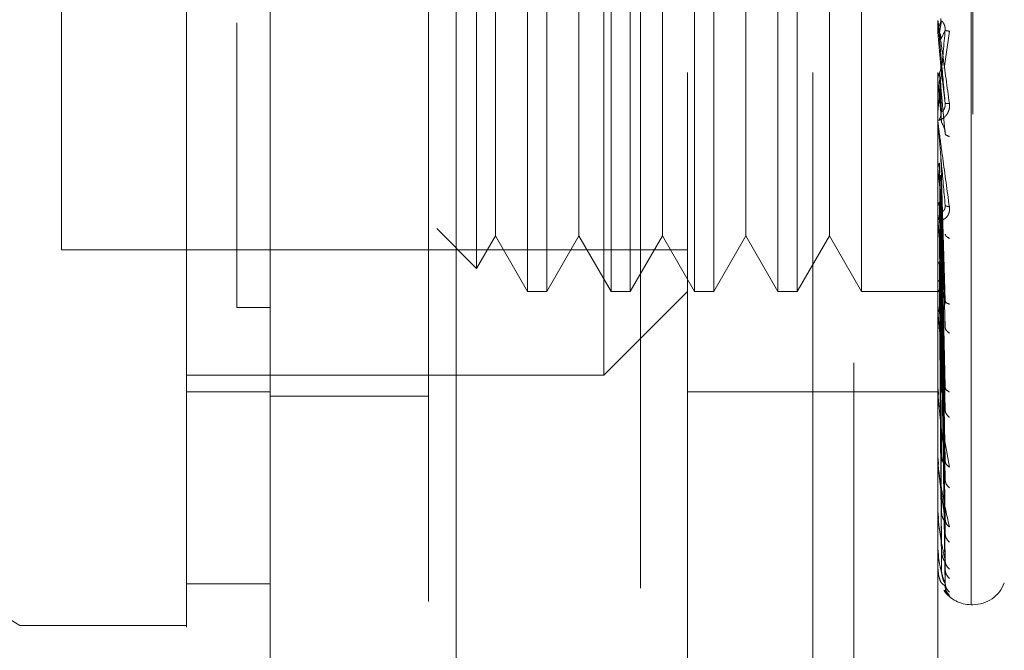
# Model space of a CAD drawing. Units: inches. Extents: x 0 to 23.4, y 0 to 16.5.
# Drawn here: x 11 to 11.2, y 7.4 to 7.5 of the extents above; entities that cross this region are included whole.
import ezdxf

# ---------------------------------------------------------------- set-up
doc = ezdxf.new("R2010")
doc.units = ezdxf.units.IN
doc.header["$MEASUREMENT"] = 0
doc.linetypes.add('HIDDEN', pattern=[0.07500000000000001, 0.05, -0.025])
doc.styles.add('SLDTEXTSTYLE0', font='TXT', dxfattribs={"width": 0.75})
doc.dimstyles.new('SLDDIMSTYLE0', dxfattribs={"dimtxt": 0.125, "dimasz": 0.13, "dimexe": 0, "dimexo": 0.0625, "dimgap": 0.03125, "dimtad": 0, "dimtih": 1, "dimtoh": 1, "dimlfac": 3, "dimrnd": 1e-09, "dimzin": 4, "dimdsep": 46, "dimtxsty": 'SLDTEXTSTYLE0', "dimsah": 1, "dimcen": 0.09, "dimadec": 0, "dimazin": 1, "dimtfac": 1, "dimtofl": 0, "dimtmove": 0, "dimatfit": 3, "dimfxl": 1, "dimfrac": 2, "dimtolj": 1, "dimtzin": 12, "dimarcsym": 0})

# ---------------------------------------------------------------- blocks, each defined once
blk = doc.blocks.new('_D_6')
at = {"color": 7, "linetype": 'Continuous', "lineweight": 0}
for p, q in [((11.4464666101, 10.6116962685), (9.850491406, 10.6116962685)), ((9.975491406, 10.6116962685), (9.975491406, 7.8655443309)), ((9.7676789008, 7.8655443332), (10.1833038928, 7.8655443332)), ((10.1833038928, 7.6163255793), (9.7676789008, 7.6163255793)), ((9.975491406, 5.2783629351), (9.975491406, 7.6163255816)), ((11.4464666101, 5.2783629351), (9.850491406, 5.2783629351))]:
    blk.add_line(p, q, dxfattribs=at)
for centre, start, end in [((9.7676789008, 7.7409349562), 90, 270), ((10.1833038928, 7.7409349562), 270, 90)]:
    blk.add_arc(centre, 0.1246093769601773, start, end, dxfattribs=at)
for points in [[(9.975491406, 10.6116962685), (9.955491406, 10.4816962685), (9.995491406, 10.4816962685)], [(9.975491406, 5.2783629351), (9.995491406, 5.4083629351), (9.955491406, 5.4083629351)]]:
    blk.add_solid(points, dxfattribs=at)
at = {"color": 7, "linetype": 'Continuous', "lineweight": 0, "insert": (9.7676789008, 7.8028496845, -0.032137664), "char_height": 0.125, "attachment_point": 1, "style": 'SLDTEXTSTYLE0'}
blk.add_mtext('16.00', dxfattribs=at)

msp = doc.modelspace()

# ---------------------------------------------------------------- linework, layer by layer
at = {"color": 7, "linetype": 'Continuous', "lineweight": 15}
for p, q in [((11.0713600523, 5.6095962685), (11.0713600523, 10.2804629351)), ((11.1005933856, 10.2800822233), (11.1005933856, 5.6099769803)), ((10.9270030969, 7.4714095863), (11.0319899736, 7.4058065047)), ((11.0582366927, 7.4123681874), (11.0713600523, 7.4123681874)), ((11.0319899736, 7.4058065047), (11.0582366927, 7.4058065047))]:
    msp.add_line(p, q, dxfattribs=at)
at = {"color": 7, "linetype": 'HIDDEN', "lineweight": 0}
for p, q in [((11.0962600523, 5.6095962685), (11.0962600523, 10.2804629351)), ((11.1005933856, 10.2800822233), (11.1005933856, 5.6099769803)), ((11.1631332768, 5.7471129351), (11.1631332768, 10.1429462685)), ((11.1295933856, 10.1116962685), (11.1295933856, 5.7783629351)), ((11.1369768502, 7.3926831451), (11.1369768502, 7.6026568984)), ((11.1566618896, 7.3926831451), (11.1566618896, 7.6026568984)), ((11.1815962728, 7.4091642446), (11.1815962728, 7.5860057688)), ((11.1818576505, 7.5861757989), (11.1818576505, 7.4093342746)), ((11.1566618896, 7.3926831451), (11.1566618896, 7.5644942967)), ((11.1763469289, 7.3926831451), (11.1763469289, 7.5644942967)), ((11.1238534906, 7.4451765834), (11.1238534906, 7.5501634601)), ((11.1118394479, 7.5370401005), (11.1118394479, 7.458299943)), ((11.114870158, 7.5370401005), (11.114870158, 7.458299943)), ((11.1249628075, 7.5370401005), (11.1249628075, 7.458299943)), ((11.1279935176, 7.5370401005), (11.1279935176, 7.458299943)), ((11.1380861671, 7.5370401005), (11.1380861671, 7.458299943)), ((11.1411168771, 7.5370401005), (11.1411168771, 7.458299943)), ((11.1512095267, 7.5370401005), (11.1512095267, 7.458299943)), ((11.1542402367, 7.5370401005), (11.1542402367, 7.458299943)), ((11.1643328862, 7.5370401005), (11.1643328862, 7.458299943)), ((11.1038340556, 7.533424865), (11.1038340556, 7.4619151785)), ((11.0385516533, 7.5304784207), (11.0385516533, 7.4648616228)), ((11.1067931232, 7.5282996096), (11.1067931232, 7.4734065684)), ((11.1199164827, 7.5282996096), (11.1199164827, 7.4734065684)), ((11.1330398423, 7.5282996096), (11.1330398423, 7.4734065684)), ((11.1461632019, 7.5282996096), (11.1461632019, 7.4734065684)), ((11.1592865615, 7.5282996096), (11.1592865615, 7.4734065684)), ((11.1763544197, 7.4990668657), (11.1763544197, 7.5007222215)), ((11.1769023278, 7.5007951659), (11.1765878217, 7.4989894343)), ((11.1763544197, 7.4990668657), (11.176821113, 7.4937220996)), ((11.176821113, 7.4978768396), (11.1774868205, 7.4993447992)), ((11.1773398949, 7.4933298676), (11.1781587702, 7.499200832)), ((11.1769023278, 7.4866426637), (11.1765878217, 7.4926162618)), ((11.176821113, 7.4937220996), (11.1774868205, 7.4878448893)), ((11.1763544197, 7.4915954778), (11.1763544197, 7.4849067092)), ((11.1763544197, 7.4915954778), (11.176821113, 7.4863807061)), ((11.1769023278, 7.4849776529), (11.1765878217, 7.49151882)), ((11.176821113, 7.490422909), (11.1774868205, 7.4830725364)), ((11.1763544197, 7.4843436397), (11.1763544197, 7.4695524962)), ((11.1769023278, 7.4567307083), (11.1765878217, 7.4784667108)), ((11.176821113, 7.479447338), (11.1774868205, 7.4568553169)), ((11.1763544197, 7.4775734518), (11.1763544197, 7.4552145239)), ((11.1763544197, 7.4775734518), (11.176821113, 7.4731725851)), ((11.1769023278, 7.4552739388), (11.1765878217, 7.4775065251)), ((11.176821113, 7.476560774), (11.1774868205, 7.4526798376)), ((11.1067931232, 7.4734065684), (11.1067931232, 7.4670404339)), ((11.1199164827, 7.4734065684), (11.1199164827, 7.4670404339)), ((11.1330398423, 7.4734065684), (11.1330398423, 7.4670404339)), ((11.1461632019, 7.4734065684), (11.1461632019, 7.4670404339)), ((11.1592865615, 7.4734065684), (11.1592865615, 7.4670404339)), ((11.1769023278, 7.4437325784), (11.1765878217, 7.4723092052)), ((11.176821113, 7.4731725851), (11.1774868205, 7.4433016653)), ((11.1769023278, 7.4424613075), (11.1765878217, 7.4714712853)), ((11.1775374923, 7.4717925239), (11.1774873836, 7.4715661183)), ((11.1763842403, 7.4702699055), (11.17643361, 7.4696549057)), ((11.176821113, 7.4706535834), (11.1774868205, 7.439657873)), ((11.0975742745, 7.4681749597), (11.1038340556, 7.4619151785)), ((11.176821113, 7.4677832334), (11.1774868205, 7.4317130277)), ((11.1038340556, 7.4619151785), (11.1067931232, 7.4670404339)), ((11.1067931232, 7.4670404339), (11.1118394479, 7.458299943)), ((11.114870158, 7.458299943), (11.1199164827, 7.4670404339)), ((11.1199164827, 7.4670404339), (11.1249628075, 7.458299943)), ((11.1279935176, 7.458299943), (11.1330398423, 7.4670404339)), ((11.1330398423, 7.4670404339), (11.1380861671, 7.458299943)), ((11.1411168771, 7.458299943), (11.1461632019, 7.4670404339)), ((11.1461632019, 7.4670404339), (11.1512095267, 7.458299943)), ((11.1542402367, 7.458299943), (11.1592865615, 7.4670404339)), ((11.1592865615, 7.4670404339), (11.1643328862, 7.458299943)), ((11.1769023278, 7.4326838882), (11.1765878217, 7.4670683056)), ((11.1769023278, 7.4316440629), (11.1765878217, 7.466382936)), ((11.0385516533, 7.4648616228), (11.1369768502, 7.4648616228)), ((11.176821113, 7.4657228372), (11.1774868205, 7.4287326186)), ((11.1769023278, 7.4239839662), (11.1765878217, 7.4629334317)), ((11.176821113, 7.4634740681), (11.1774868205, 7.4225082478)), ((11.1769023278, 7.4232131685), (11.1765878217, 7.4624253836)), ((11.176821113, 7.4619467455), (11.1774868205, 7.4202989416)), ((11.1769023278, 7.4179472502), (11.1765878217, 7.4600540287)), ((11.176821113, 7.4604008337), (11.1774868205, 7.4160200102)), ((11.1118394479, 7.458299943), (11.114870158, 7.458299943)), ((11.1238534906, 7.4451765834), (11.1369768502, 7.458299943)), ((11.1249628075, 7.458299943), (11.1279935176, 7.458299943)), ((11.1380861671, 7.458299943), (11.1411168771, 7.458299943)), ((11.1512095267, 7.458299943), (11.1542402367, 7.458299943)), ((11.1643328862, 7.458299943), (11.1770274613, 7.458299943)), ((11.1769023278, 7.4174733387), (11.1765878217, 7.4597416642)), ((11.1769023278, 7.414791923), (11.1765878217, 7.4585341657)), ((11.1769023278, 7.4146320261), (11.1765878217, 7.4584287745)), ((11.176821113, 7.4594617861), (11.1774868205, 7.414661657)), ((11.176821113, 7.4586746048), (11.1774868205, 7.4124828168)), ((11.176821113, 7.4583577719), (11.1774868205, 7.4120245109)), ((11.0713600523, 7.4557825563), (11.0661107085, 7.4557825501)), ((11.0713600523, 7.4557822004), (11.0661107085, 7.4557822578)), ((11.1763842403, 7.4558711054), (11.17643361, 7.4551185183)), ((11.1775414874, 7.4566802616), (11.1774860857, 7.4565490354)), ((11.1763544197, 7.4532490308), (11.1763544197, 7.4424110038)), ((11.0582366927, 7.4451765834), (11.1238534906, 7.4451765834)), ((11.1763842403, 7.4429830271), (11.17643361, 7.4421200531)), ((11.1775464464, 7.443041827), (11.1775140855, 7.443033765)), ((11.0582366927, 7.4425519115), (11.0713600523, 7.4425519115)), ((11.0713600523, 7.4418629351), (11.0962600523, 7.4418629351)), ((11.1369768502, 7.4425519115), (11.1566618896, 7.4425519115)), ((11.1566618896, 7.4425519115), (11.1763469289, 7.4425519115)), ((11.1763544197, 7.4316046887), (11.1763544197, 7.4404026081)), ((11.1771886063, 7.4362632162), (11.1781587702, 7.4307003086)), ((11.1763842403, 7.4320714793), (11.17643361, 7.4311293085)), ((11.1775532922, 7.4313670923), (11.1774849496, 7.4314826457)), ((11.1763544197, 7.4231861468), (11.1763544197, 7.4295429699)), ((11.1763842403, 7.4235308337), (11.17643361, 7.4225435186)), ((11.1775642317, 7.4220709428), (11.1774846119, 7.4223328124)), ((11.1763544197, 7.4174596462), (11.1763544197, 7.4210626119)), ((11.1763842403, 7.4176697715), (11.17643361, 7.4166729963)), ((11.1763544197, 7.4146321576), (11.1763544197, 7.4152680363)), ((11.1763842403, 7.4147001268), (11.17643361, 7.4137299175)), ((11.1774868205, 7.4120245109), (11.1769971917, 7.4124326819)), ((11.1773725715, 7.4113659151), (11.1781587702, 7.410554552)), ((11.1815962728, 7.4090873446), (11.1818576505, 7.4090873446))]:
    msp.add_line(p, q, dxfattribs=at)
for centre, radius, start, end in [((11.1783126515, 7.5008936665), 0.0019657225834049, 180.0000053464, 185.0035383148), ((11.1782700214, 7.4850762813), 0.0019230924401145, 180.0000902188, 185.0587279524), ((11.1780933695, 7.4697140765), 0.0017464405443251, 180.0005098655, 185.308585113), ((11.1778080037, 7.4553622838), 0.0014610747771713, 180.0015231401, 185.8042999746), ((11.1774548068, 7.4425396179), 0.0011078778195749, 180.0039153389, 186.6665245104), ((11.1770843791, 7.4317095315), 0.00073745013369, 180.0103284717, 188.1733981623), ((11.1767497896, 7.4232634734), 0.0004028607592892, 180.032657279, 191.0662376966), ((11.1764989731, 7.4175067836), 0.0001520448341122, 180.1657448423, 198.0606112088), ((11.1763678626, 7.4146482753), 2.0987834865e-05, 184.1182987898, 230.1702392928), ((11.1818576505, 7.4143366884), 0.0052493438320216, 270, 340), ((11.1815962728, 7.4143366884), 0.0052493438320226, 215.114281521, 270)]:
    msp.add_arc(centre, radius, start, end, dxfattribs=at)
at = {"color": 7, "linetype": 'Continuous', "lineweight": 15}
for points, knots in [([(11.05823669271519, 8.327354102260673), (11.05823669271519, 8.312782416370265), (11.05823669271518, 8.284666677028216), (11.05823669271519, 8.239599936814166), (11.05823669271519, 8.178234195438568), (11.05823669271518, 8.098410564665654), (11.05823669271519, 8.01010395814701), (11.05823669271518, 7.931562138512552), (11.05823669271519, 7.863996744410586), (11.05823669271519, 7.797985030635295), (11.05823669271518, 7.737685494128707), (11.05823669271519, 7.681889303171869), (11.05823669271519, 7.63046757137399), (11.05823669271519, 7.580343587144171), (11.05823669271519, 7.534382865926109), (11.05823669271518, 7.493545800725487), (11.05823669271519, 7.460806182389043), (11.05823669271519, 7.43511299490649), (11.05823669271519, 7.417879670428581), (11.05823669271518, 7.408519874492808), (11.0582366927152, 7.404837723648508), (11.05823669271519, 7.405858357558318), (11.05823669271519, 7.405884137181619)], [0, 0, 0, 0, 0.0479217342553988, 0.0924639056370777, 0.1373322964975172, 0.2289521247832029, 0.3181182053117906, 0.3806853540998079, 0.4436805014394991, 0.5028017295024823, 0.5623203486897183, 0.611797722676248, 0.6615901639353435, 0.712615474653661, 0.7642138835508977, 0.809854154256324, 0.856314621960319, 0.8947947938306147, 0.9342754315478612, 0.9662606264538133, 0.9991477959608944, 1, 1, 1, 1]), ([(11.05823669271519, 7.413080021982214), (11.05823669271519, 7.413023316361905), (11.05823669271519, 7.412872038803933), (11.05823669271519, 7.419468933357925), (11.05823669271519, 7.43141930175274), (11.05823669271519, 7.45077029528496), (11.05823669271519, 7.479191019104921), (11.05823669271519, 7.52365083701093), (11.05823669271519, 7.581628735250923), (11.05823669271518, 7.652587025826389), (11.05823669271519, 7.726986141271325), (11.05823669271519, 7.803477620430648), (11.05823669271518, 7.881133546265969), (11.05823669271518, 7.95921324639629), (11.05823669271519, 8.037048851626936), (11.05823669271518, 8.113930907506665), (11.05823669271519, 8.18814692033811), (11.05823669271519, 8.247112479076893), (11.05823669271519, 8.29174375529604), (11.05823669271519, 8.312905116877209), (11.05823669271519, 8.323517036532829)], [0, 0, 0, 0, 0.0197138427293486, 0.0525920000531806, 0.083602471018145, 0.115287352393652, 0.1630964587984609, 0.210841112198323, 0.283070554289747, 0.3551905198301001, 0.4272549524248046, 0.49929232837621, 0.5713148835708888, 0.6433326109150863, 0.7153512574215776, 0.7873788220572846, 0.8594248569712317, 0.9290351203525891, 0.964412800268048, 1, 1, 1, 1])]:
    msp.add_open_spline(points, degree=3, knots=knots, dxfattribs=at)
at = {"color": 7, "linetype": 'HIDDEN', "lineweight": 0}
for points, knots in [([(11.06611070846322, 8.300494641518263), (11.06611070846322, 8.297638876323633), (11.06611070846322, 8.28334753956717), (11.06611070846322, 8.262341422834442), (11.06611070846322, 8.231322046331295), (11.06611070846322, 8.205727252766756), (11.06611070846322, 8.173037023972986), (11.06611070846322, 8.146385247294848), (11.06611070846322, 8.112619527240339), (11.06611070846322, 8.085279669230006), (11.06611070846322, 8.050822936842243), (11.06611070846322, 8.02305961083632), (11.06611070846322, 7.988209325793472), (11.06611070846322, 7.960232395785084), (11.06611070846322, 7.925228165480813), (11.06611070846322, 7.897217564489397), (11.06611070846322, 7.862282208181287), (11.06611070846322, 7.834415439503558), (11.06611070846322, 7.799778034953203), (11.06611070846322, 7.772249494278855), (11.06611070846322, 7.738181476425861), (11.06611070846322, 7.711232525834061), (11.06611070846322, 7.678079087856674), (11.06611070846322, 7.652028916533386), (11.06611070846322, 7.620282710213829), (11.06611070846322, 7.595618332480172), (11.06611070846322, 7.56605479330892), (11.06611070846322, 7.543550600119124), (11.06611070846322, 7.522668601587909), (11.06611070846322, 7.503042913951754), (11.06611070846322, 7.485780251811784), (11.06611070846322, 7.467048082105991), (11.06611070846322, 7.460377563147224), (11.06611070846322, 7.455782543874752)], [0, 0, 0, 0, 0.0109314953139205, 0.0547053662102916, 0.0765714256300134, 0.1203278119347985, 0.1421924628383879, 0.1859392039703429, 0.2078030562133852, 0.2515453165443242, 0.2734087313036709, 0.3171480468004801, 0.339011186052433, 0.3827491339696564, 0.4046122321902385, 0.4483500008599136, 0.4702130907222039, 0.5139513902837114, 0.535814643070322, 0.5795550146938622, 0.601418607249915, 0.6451623694113113, 0.6670265423137273, 0.7107764707949502, 0.7326417192648206, 0.7764037647577163, 0.7982711232516362, 0.8420553264366489, 0.8639267031229053, 0.8858009724783574, 0.9296602614699476, 0.9515461306437868, 1, 1, 1, 1]), ([(11.17634692893566, 7.500893666275582), (11.17634749487402, 7.500891608926678), (11.17634866164147, 7.500887367390976), (11.17636156825414, 7.500801222275125), (11.17641382839737, 7.500436060971573), (11.17665572574744, 7.498717818900709), (11.17725996434899, 7.494418821830827), (11.1778072467348, 7.490418442658444), (11.17815877024576, 7.487848969625212)], [0, 0, 0, 0, 0.0122380921909201, 0.0252306766379186, 0.0555840836455383, 0.1427446814423458, 0.4493785892007406, 1, 1, 1, 1]), ([(11.17634737609279, 7.499196586476982), (11.17635996067012, 7.499354023681549), (11.17638513294894, 7.499668937174788), (11.17652023996407, 7.499954213065626), (11.17658780185574, 7.500096868713927)], [0, 0, 0, 0, 0.499937944697277, 1, 1, 1, 1]), ([(11.17748682050626, 7.487844889315566), (11.1772927452214, 7.490065298658431), (11.17700162962961, 7.493395943157045), (11.17666221922242, 7.497258125626273), (11.17648898454141, 7.499220722175814), (11.17640214887148, 7.500200025390813), (11.17636527414793, 7.500609148097881), (11.17635587770309, 7.500710137708265), (11.1763548876107, 7.500718343440413), (11.17635441968745, 7.500722221515806)], [0, 0, 0, 0, 0.4993964359863803, 0.7491015102649101, 0.8740772847327846, 0.9562544240619956, 0.9815316571686371, 0.991271756791793, 1, 1, 1, 1]), ([(11.17658782148268, 7.500096905239688), (11.17666867200352, 7.500273120950704), (11.17683036852455, 7.500625542519872), (11.17682419813921, 7.501012638555058), (11.1768211130328, 7.501206181161511)], [0, 0, 0, 0, 0.5000139788028825, 1, 1, 1, 1]), ([(11.17748682050626, 7.499344799208393), (11.17749109104875, 7.49944481312428), (11.17749969539606, 7.499646322527828), (11.17745197547256, 7.49994779709887), (11.17736225688551, 7.500223431639228), (11.1771901253639, 7.500557513141687), (11.17696230343517, 7.50079124232863), (11.17692355791976, 7.50079377706424), (11.17690232782224, 7.500795165939407)], [0, 0, 0, 0, 0.0874884560711065, 0.1762729360606899, 0.2726762683571756, 0.3835708900314774, 0.6622357458640034, 1, 1, 1, 1]), ([(11.17748682050626, 7.499344799208393), (11.1772927452214, 7.497133070392952), (11.17700162962961, 7.493815446804646), (11.17666221922242, 7.49002133141262), (11.17648898454141, 7.488115276125519), (11.17640214887148, 7.487175567483772), (11.17636527414793, 7.4868002260059), (11.17635587770309, 7.486716062315503), (11.1763548876107, 7.486715762400104), (11.17635441968745, 7.486715620658392)], [0, 0, 0, 0, 0.4993964359863282, 0.7491015102648334, 0.8740772847326889, 0.956254424061817, 0.9815316571685032, 0.9912717567917093, 1, 1, 1, 1]), ([(11.17658782148268, 7.498989434504885), (11.17666867200352, 7.498812815265397), (11.17683036852457, 7.49845958666181), (11.17682419813922, 7.498071085025285), (11.1768211130328, 7.497876839637789)], [0, 0, 0, 0, 0.5000139787467075, 1, 1, 1, 1]), ([(11.17815877024577, 7.499200831972009), (11.17794928349408, 7.499232897495375), (11.17757464711896, 7.499290241987778), (11.17751369139964, 7.49932810721478), (11.17748682050626, 7.499344799208393)], [0, 0, 0, 0, 0.5591735495866914, 1, 1, 1, 1]), ([(11.17634737609279, 7.49172276486999), (11.17635996067015, 7.491878691882603), (11.17638513294902, 7.492190584617209), (11.17652023996407, 7.492474333264338), (11.17658780185574, 7.492616225196094)], [0, 0, 0, 0, 0.4999379444096592, 1, 1, 1, 1]), ([(11.17658782148268, 7.492616261547367), (11.17666867200352, 7.492791684824127), (11.17683036852461, 7.493142521569196), (11.17682419813923, 7.493528910476083), (11.1768211130328, 7.49372209952833)], [0, 0, 0, 0, 0.5000139786542066, 1, 1, 1, 1]), ([(11.17658782148268, 7.491518820239032), (11.17666867200352, 7.491344603893323), (11.17683036852459, 7.490996180942894), (11.17682419813923, 7.490613996110675), (11.1768211130328, 7.490422909037008)], [0, 0, 0, 0, 0.5000139786916221, 1, 1, 1, 1]), ([(11.17815877024576, 7.487848969625212), (11.17817114017227, 7.487720659061812), (11.17819563064782, 7.487466624673234), (11.17814667390753, 7.486956803752071), (11.1779451770546, 7.486391414032499), (11.1775776451512, 7.485862239779492), (11.17706922799888, 7.485408062861732), (11.17649147813424, 7.485130207773394), (11.17639684430247, 7.485232659027081), (11.17634692893566, 7.485286697755222)], [0, 0, 0, 0, 0.0622261043658207, 0.1231977317934114, 0.2504811670922121, 0.3695866805325961, 0.501090315513385, 0.7368461210899484, 1, 1, 1, 1]), ([(11.17748682050626, 7.487844889315566), (11.17749109104874, 7.487744632805381), (11.17749969539606, 7.487542634619524), (11.17745197547255, 7.487251085266928), (11.17736225688551, 7.486993787871588), (11.1771901253639, 7.486700647642224), (11.17696230343517, 7.486543202635174), (11.17692355791975, 7.48660745659936), (11.17690232782224, 7.486642663717157)], [0, 0, 0, 0, 0.0874884560711323, 0.1762729360606984, 0.2726762683571717, 0.3835708900314729, 0.6622357458639341, 1, 1, 1, 1]), ([(11.17815877024576, 7.487848969625212), (11.17794928349408, 7.487839521231972), (11.17757464711896, 7.487822624164425), (11.17751369139964, 7.48783807720607), (11.17748682050626, 7.487844889315566)], [0, 0, 0, 0, 0.5591735495866904, 1, 1, 1, 1]), ([(11.17658782148268, 7.485318273916126), (11.17666867200352, 7.485486564504464), (11.17683036852455, 7.485823136271403), (11.17682419813921, 7.486194852948146), (11.1768211130328, 7.486380706090366)], [0, 0, 0, 0, 0.5000139787972616, 1, 1, 1, 1]), ([(11.17634692893566, 7.485076278269085), (11.17634749487402, 7.485063313550274), (11.17634866164147, 7.48503658482304), (11.17636156825415, 7.484904641939131), (11.17641382839738, 7.484450712090238), (11.17665572574748, 7.482561438601292), (11.17725996434901, 7.47812011034432), (11.1778072467348, 7.474155852819533), (11.17815877024576, 7.471609580986835)], [0, 0, 0, 0, 0.0122380921924453, 0.025230676640732, 0.0555840836500648, 0.1427446814478942, 0.4493785892037565, 0.9999999999999999, 0.9999999999999999, 0.9999999999999999, 0.9999999999999999]), ([(11.17748682050626, 7.471884118214105), (11.1772927452214, 7.474061666991589), (11.17700162962961, 7.477328020053695), (11.17666221922242, 7.481221107436596), (11.17648898454141, 7.483243114690055), (11.17640214887148, 7.484274722628805), (11.17636527414793, 7.484740020184214), (11.17635587770309, 7.484871773806342), (11.1763548876107, 7.484895497311529), (11.17635441968745, 7.484906709174169)], [0, 0, 0, 0, 0.4993964359863652, 0.7491015102648951, 0.8740772847327578, 0.9562544240619496, 0.9815316571686106, 0.9912717567917821, 1, 1, 1, 1]), ([(11.17748682050626, 7.483072536365477), (11.17749109104875, 7.483169358267742), (11.17749969539606, 7.483364436358654), (11.17745197547255, 7.483677505606193), (11.17736225688551, 7.483982182411195), (11.1771901253639, 7.484388726607214), (11.17696230343516, 7.484768002418515), (11.17692355791975, 7.48490344104792), (11.17690232782224, 7.484977652870339)], [0, 0, 0, 0, 0.0874884560711316, 0.1762729360608071, 0.2726762683571511, 0.3835708900314816, 0.6622357458639841, 1, 1, 1, 1]), ([(11.17815877024576, 7.482653961674722), (11.17794928349408, 7.482730188092896), (11.17757464711896, 7.482866507878104), (11.17751369139964, 7.483009501149302), (11.17748682050626, 7.483072536365477)], [0, 0, 0, 0, 0.5591735495865547, 1, 1, 1, 1]), ([(11.17634737609279, 7.477682324288812), (11.17635996067011, 7.477818582360087), (11.17638513294892, 7.478091132329106), (11.17652023996405, 7.478341486098532), (11.17658780185574, 7.478466678519083)], [0, 0, 0, 0, 0.4999379444668141, 1, 1, 1, 1]), ([(11.17634737609279, 7.471623163419241), (11.17635996067017, 7.471741973627688), (11.1763851329491, 7.471979623539746), (11.17652023996407, 7.472199316653144), (11.17658780185574, 7.472309176843098)], [0, 0, 0, 0, 0.499937944092574, 1, 1, 1, 1]), ([(11.17658782148268, 7.472309205048635), (11.17666867200352, 7.472445460508878), (11.17683036852458, 7.472717963810871), (11.17682419813922, 7.473021047461404), (11.1768211130328, 7.473172585049951)], [0, 0, 0, 0, 0.5000139787113527, 1, 1, 1, 1]), ([(11.17815877024576, 7.471609580986835), (11.17817114017226, 7.471484344279222), (11.17819563064781, 7.471236395633351), (11.17814667390752, 7.470755337066066), (11.17794517705463, 7.470247589237169), (11.1775776451512, 7.469814845873328), (11.17706922799894, 7.469510354813569), (11.17649147813427, 7.469462133287415), (11.17639684430248, 7.469758382749298), (11.17634692893566, 7.469914641882871)], [0, 0, 0, 0, 0.0622261043651541, 0.1231977317925599, 0.2504811670916828, 0.3695866805097149, 0.5010903155116755, 0.7368461210575965, 1, 1, 1, 1]), ([(11.17748682050626, 7.471884118214105), (11.17749109104875, 7.471786094305304), (11.17749969539606, 7.471588594395207), (11.17745197547255, 7.471324702632333), (11.17736225688551, 7.471110882736197), (11.1771901253639, 7.47090719441086), (11.17696230343516, 7.470905891548658), (11.17692355791975, 7.471101377651801), (11.17690232782224, 7.471208491700692)], [0, 0, 0, 0, 0.0874884560711076, 0.1762729360606927, 0.2726762683571643, 0.3835708900314526, 0.6622357458638701, 1, 1, 1, 1]), ([(11.17815877024576, 7.471609580986835), (11.17794928349408, 7.471645417953057), (11.17757464711896, 7.471709507118661), (11.17751369139964, 7.471830695271054), (11.17748682050626, 7.471884118214105)], [0, 0, 0, 0, 0.5591735495865282, 1, 1, 1, 1]), ([(11.17748682050626, 7.456855316850863), (11.1772927452214, 7.4589113027766), (11.17700162962961, 7.461995309892133), (11.17666221922242, 7.465778595867346), (11.17648898454141, 7.467786933214298), (11.17640214887147, 7.468833560878061), (11.17636527414792, 7.469338216215839), (11.17635587770308, 7.469495971930527), (11.1763548876107, 7.469534355779463), (11.17635441968745, 7.469552496203422)], [0, 0, 0, 0, 0.4993964359863536, 0.7491015102648737, 0.87407728473274, 0.95625442406192, 0.9815316571685797, 0.9912717567917516, 1, 1, 1, 1]), ([(11.17815877024576, 7.466649810912435), (11.17794928349408, 7.466767443204056), (11.17757464711896, 7.466977811329856), (11.17751369139964, 7.467220764495861), (11.17748682050626, 7.467327864677649)], [0, 0, 0, 0, 0.5591735495866533, 1, 1, 1, 1]), ([(11.17658782156389, 7.462933431602393), (11.17652032958024, 7.462865487689352), (11.17638527721623, 7.462729531008558), (11.17636001963838, 7.462585877825336), (11.17634738445366, 7.462514014857438)], [0, 0, 0, 0, 0.4997467770174387, 1, 1, 1, 1]), ([(11.17658782156389, 7.460054028648878), (11.17652032958019, 7.460011103871288), (11.17638527721605, 7.459925210815916), (11.17636001963832, 7.459837255474174), (11.17634738445366, 7.459793255530989)], [0, 0, 0, 0, 0.4997467770108961, 1, 1, 1, 1]), ([(11.17658782156389, 7.458534165693468), (11.17652032958025, 7.458517811464642), (11.17638527721609, 7.458485086433492), (11.17636001963834, 7.458456007868456), (11.17634738445366, 7.458441461222561)], [0, 0, 0, 0, 0.4997467764523844, 0.9999999999999999, 0.9999999999999999, 0.9999999999999999, 0.9999999999999999]), ([(11.17658782156389, 7.458428774543334), (11.17652032958022, 7.458439581947667), (11.17638527721606, 7.458461207708627), (11.17636001963833, 7.458492056895405), (11.17634738445366, 7.458507489300528)], [0, 0, 0, 0, 0.4997467766925212, 1, 1, 1, 1]), ([(11.17748682050626, 7.456855316850863), (11.17749109104875, 7.456763068382908), (11.17749969539606, 7.456577204909904), (11.17745197547255, 7.456350508472624), (11.17736225688551, 7.45618789408384), (11.1771901253639, 7.456081019489313), (11.17696230343517, 7.456235905860795), (11.17692355791975, 7.456555558725795), (11.17690232782224, 7.456730708324968)], [0, 0, 0, 0, 0.0874884560711401, 0.1762729360607217, 0.2726762683571465, 0.3835708900314482, 0.662235745863943, 1, 1, 1, 1]), ([(11.17815877024576, 7.456312084577372), (11.17794928349408, 7.456391911661721), (11.17757464711896, 7.45653467071105), (11.17751369139964, 7.45675721391861), (11.17748682050626, 7.456855316850863)], [0, 0, 0, 0, 0.5591735495867187, 1, 1, 1, 1]), ([(11.17748682050626, 7.443301665264266), (11.1772927452214, 7.445161779650082), (11.17700162962961, 7.447951976766585), (11.17666221922242, 7.451488723521712), (11.1764889845414, 7.453410804417763), (11.17640214887147, 7.45443462395581), (11.17636527414792, 7.454960397517183), (11.17635587770308, 7.455138453621872), (11.1763548876107, 7.45519011052225), (11.17635441968745, 7.455214523865343)], [0, 0, 0, 0, 0.4993964359863524, 0.7491015102648769, 0.8740772847327345, 0.9562544240619157, 0.9815316571685784, 0.9912717567917576, 1, 1, 1, 1]), ([(11.17815877024577, 7.451766811392102), (11.17794928349408, 7.451921598019667), (11.17757464711896, 7.45219841123388), (11.17751369139964, 7.452532543334267), (11.17748682050626, 7.45267983760205)], [0, 0, 0, 0, 0.5591735495866222, 1, 1, 1, 1]), ([(11.17748682050626, 7.443301665264266), (11.17749109104875, 7.443218526337142), (11.17749969539606, 7.443051016891405), (11.17745197547255, 7.442869709179617), (11.17736225688551, 7.442764177605883), (11.1771901253639, 7.442757979468472), (11.17696230343517, 7.443063457076618), (11.17692355791975, 7.443495723616086), (11.17690232782224, 7.443732578402678)], [0, 0, 0, 0, 0.0874884560711371, 0.1762729360607111, 0.27267626835716, 0.3835708900314508, 0.6622357458639462, 0.9999999999999999, 0.9999999999999999, 0.9999999999999999, 0.9999999999999999]), ([(11.17815877024576, 7.442509371774295), (11.17794928349408, 7.442630303817957), (11.17757464711896, 7.442846573067014), (11.17751369139964, 7.443162428038389), (11.17748682050626, 7.443301665264266)], [0, 0, 0, 0, 0.5591735495867339, 1, 1, 1, 1]), ([(11.17748682050626, 7.431713027736349), (11.1772927452214, 7.433310041201861), (11.17700162962961, 7.435705583325754), (11.17666221922242, 7.438867963618161), (11.17648898454141, 7.440634319051797), (11.17640214887147, 7.441598326958488), (11.17636527414793, 7.442126215917058), (11.17635587770308, 7.442318137000205), (11.1763548876107, 7.442381199937054), (11.17635441968745, 7.44241100383745)], [0, 0, 0, 0, 0.4993964359863877, 0.7491015102649226, 0.8740772847328077, 0.9562544240620512, 0.9815316571686882, 0.9912717567918242, 1, 1, 1, 1]), ([(11.17815877024577, 7.438542873493668), (11.17794928349408, 7.438729220065161), (11.17757464711896, 7.439062473616997), (11.17751369139964, 7.439475708247085), (11.17748682050626, 7.439657873002255)], [0, 0, 0, 0, 0.5591735495866855, 1, 1, 1, 1]), ([(11.17748682050626, 7.431713027736349), (11.17749109104875, 7.431642003207499), (11.17749969539606, 7.431498902016841), (11.17745197547255, 7.43136953596364), (11.17736225688551, 7.431324901390992), (11.1771901253639, 7.431419603727531), (11.17696230343517, 7.431864631815669), (11.17692355791975, 7.432393888790608), (11.17690232782224, 7.432683888215514)], [0, 0, 0, 0, 0.0874884560711042, 0.1762729360606407, 0.2726762683571226, 0.3835708900314789, 0.6622357458639903, 1, 1, 1, 1]), ([(11.17748682050626, 7.422508247821274), (11.1772927452214, 7.423784440138858), (11.17700162962961, 7.425698746136262), (11.17666221922242, 7.428372463302679), (11.17648898454141, 7.429919252586333), (11.17640214887148, 7.430788607104221), (11.17636527414793, 7.431299532177625), (11.17635587770309, 7.431498381711238), (11.1763548876107, 7.431570571425711), (11.17635441968745, 7.4316046886928)], [0, 0, 0, 0, 0.4993964359863603, 0.7491015102648775, 0.8740772847327486, 0.956254424061939, 0.981531657168598, 0.9912717567917686, 1, 1, 1, 1]), ([(11.17635895992005, 7.431375536926146), (11.17636838085189, 7.431249259418109), (11.17638956319606, 7.430965332766048), (11.17646703692943, 7.430266075368531), (11.17671011693622, 7.428506503472889), (11.177295568535, 7.425205135100193), (11.17782078314579, 7.422836179864411), (11.17815877024576, 7.421311705309292)], [0, 0, 0, 0, 0.0275521206584698, 0.0619491269453225, 0.1557735974417636, 0.4567218282472992, 1, 1, 1, 1]), ([(11.17815877024576, 7.430700308580928), (11.17794928349408, 7.430857974784758), (11.17757464711896, 7.431139937699398), (11.17751369139964, 7.431537688612971), (11.17748682050626, 7.431713027736349)], [0, 0, 0, 0, 0.5591735495866237, 1, 1, 1, 1]), ([(11.17815877024577, 7.427455944787414), (11.17794928349408, 7.427667116252221), (11.17757464711896, 7.428044765490033), (11.17751369139964, 7.428522167273618), (11.17748682050626, 7.428732618607297)], [0, 0, 0, 0, 0.559173549586679, 1, 1, 1, 1]), ([(11.17748682050626, 7.41602001024799), (11.1772927452214, 7.416929256502201), (11.17700162962961, 7.418293138366693), (11.17666221922242, 7.420381557302424), (11.17648898454141, 7.421652875441267), (11.17640214887148, 7.422396155832994), (11.17636527414793, 7.422871650857875), (11.17635587770309, 7.423070241901713), (11.1763548876107, 7.423148949269442), (11.17635441968745, 7.423186146816296)], [0, 0, 0, 0, 0.4993964359863714, 0.7491015102649015, 0.8740772847327689, 0.956254424061983, 0.9815316571686319, 0.9912717567917932, 1, 1, 1, 1]), ([(11.17748682050626, 7.422508247821274), (11.17749109104875, 7.422451904702223), (11.17749969539606, 7.422338383816519), (11.17745197547255, 7.422265635048127), (11.17736225688551, 7.422283510686315), (11.1771901253639, 7.422475690707618), (11.17696230343517, 7.423044184801133), (11.17692355791976, 7.423651303485504), (11.17690232782224, 7.423983966213922)], [0, 0, 0, 0, 0.0874884560711264, 0.1762729360607045, 0.2726762683571024, 0.3835708900314647, 0.6622357458639738, 1, 1, 1, 1]), ([(11.17748682050626, 7.422508247821235), (11.17752973968982, 7.422247489863887), (11.1776064943639, 7.421781162446322), (11.17798979929403, 7.421455337544288), (11.1781587702458, 7.421311705309265)], [0, 0, 0, 0, 0.5591735495839365, 1, 1, 1, 1]), ([(11.17815877024576, 7.418906735763495), (11.17794928349408, 7.419135099834675), (11.17757464711896, 7.419543495531054), (11.17751369139964, 7.42006780992382), (11.17748682050626, 7.420298941576483)], [0, 0, 0, 0, 0.5591735495866696, 1, 1, 1, 1]), ([(11.17748682050626, 7.412482816827331), (11.1772927452214, 7.412992254489528), (11.17700162962961, 7.413756417976965), (11.17666221922242, 7.415184057780349), (11.17648898454141, 7.416133956024454), (11.17640214887148, 7.416724298200063), (11.17636527414793, 7.417147177547335), (11.17635587770309, 7.41733833250365), (11.1763548876107, 7.417420712835294), (11.17635441968745, 7.417459646245656)], [0, 0, 0, 0, 0.4993964359863429, 0.7491015102648699, 0.8740772847327235, 0.9562544240619054, 0.9815316571685733, 0.9912717567917503, 1, 1, 1, 1]), ([(11.17748682050626, 7.416020010247988), (11.17749109104875, 7.415980384925858), (11.17749969539606, 7.415900547285696), (11.17745197547255, 7.415887045132149), (11.17736225688551, 7.415966784909032), (11.1771901253639, 7.416249496728409), (11.17696230343517, 7.416920909969566), (11.17692355791975, 7.417583947512282), (11.17690232782224, 7.417947250246463)], [0, 0, 0, 0, 0.0874884560710607, 0.1762729360606514, 0.2726762683571072, 0.3835708900314064, 0.6622357458639817, 0.9999999999999999, 0.9999999999999999, 0.9999999999999999, 0.9999999999999999]), ([(11.17758629257966, 7.415469464929758), (11.17756327720467, 7.415527374855293), (11.17751751783931, 7.415642511864476), (11.17749534949299, 7.415819315380779), (11.17748433105663, 7.415907192855522)], [0, 0, 0, 0, 0.5029653449111255, 1, 1, 1, 1]), ([(11.17815877024576, 7.414682890543389), (11.17794928349408, 7.414895807954554), (11.17757464711896, 7.415276579561726), (11.17751369139964, 7.415792554741144), (11.17748682050626, 7.416020010247988)], [0, 0, 0, 0, 0.5591735495865913, 1, 1, 1, 1]), ([(11.17699719167107, 7.412432681850055), (11.1769663585219, 7.412453978338827), (11.17683849559406, 7.41254229339843), (11.17666222410313, 7.41297774073834), (11.17648898394526, 7.413560750194163), (11.17640214890835, 7.413978104898862), (11.17636527414624, 7.414333006193455), (11.17635587770331, 7.414509820108635), (11.17635488761078, 7.414592895657705), (11.17635441968745, 7.414632157631752)], [0, 0, 0, 0, 0.1368194716240101, 0.5673808448307772, 0.782874027049595, 0.9245703944863647, 0.9681554126471302, 0.9849500680262051, 1, 1, 1, 1]), ([(11.17748682050626, 7.412482816827331), (11.17749109104875, 7.412461341464506), (11.17749969539606, 7.412418072610214), (11.17745197547255, 7.412464305074521), (11.17736225688551, 7.412603026986805), (11.1771901253639, 7.412966052662505), (11.17696230343517, 7.413716118427416), (11.17692355791976, 7.414411110924158), (11.17690232782224, 7.414791922956711)], [0, 0, 0, 0, 0.0874884560711087, 0.176272936060672, 0.2726762683571796, 0.3835708900314442, 0.6622357458639911, 1, 1, 1, 1]), ([(11.17815877024576, 7.413204237110784), (11.17794928349408, 7.41344154011581), (11.17757464711896, 7.413865921786223), (11.17751369139964, 7.414418198699925), (11.17748682050626, 7.414661656971438)], [0, 0, 0, 0, 0.5591735495865369, 1, 1, 1, 1]), ([(11.17765690181027, 7.411718772838871), (11.1776142535452, 7.411822380291373), (11.17752952373594, 7.412028218434521), (11.17749915836771, 7.41230184524153), (11.17748407723397, 7.412437743559658)], [0, 0, 0, 0, 0.5033442826294361, 1, 1, 1, 1]), ([(11.17815877024576, 7.411053446920071), (11.17794928349408, 7.411282884455811), (11.17757464711896, 7.411693199886342), (11.17751369139964, 7.412241230456409), (11.17748682050626, 7.412482816827331)], [0, 0, 0, 0, 0.5591735495867304, 1, 1, 1, 1]), ([(11.17815877024576, 7.410554551988305), (11.17794928349408, 7.410792217178285), (11.17757464711896, 7.411217246563448), (11.17751369139964, 7.411777525271485), (11.17748682050626, 7.41202451094559)], [0, 0, 0, 0, 0.559173549586627, 1, 1, 1, 1])]:
    msp.add_open_spline(points, degree=3, knots=knots, dxfattribs=at)

# ---------------------------------------------------------------- dimensions: what is measured, and where the dimension line sits
at = {"color": 7, "linetype": 'Continuous', "lineweight": 0}
dim = msp.add_linear_dim(base=(9.975491406, 5.2783629351), p1=(11.4964666101, 10.6116962685), p2=(11.4964666101, 5.2783629351), angle=90, dimstyle='SLDDIMSTYLE0', dxfattribs=at)
dim.commit()
dim.dimension.update_dxf_attribs({"geometry": '_D_6', "text_midpoint": (9.975491406, 7.7409349562), "dimtype": 160})

doc.saveas('drawing.dxf')
